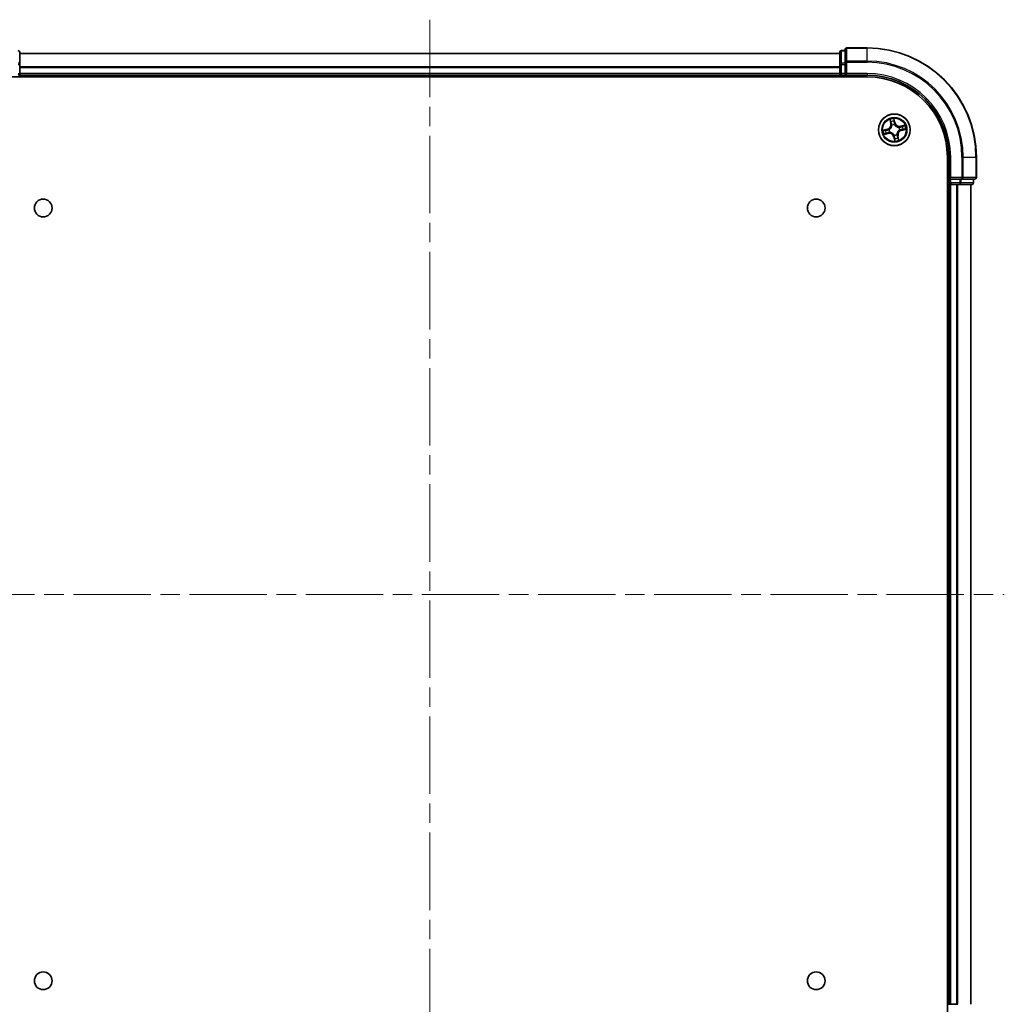
# Model space of a CAD drawing. Units: millimetres. Extents: x 36 to 6157, y 20 to 1004.
# Drawn here: x 1492 to 1672, y 121 to 301 of the extents above; entities that cross this region are included whole.
import ezdxf

# ---------------------------------------------------------------- set-up
doc = ezdxf.new("R2010")
doc.units = ezdxf.units.MM
doc.header["$LTSCALE"] = 2.5
doc.linetypes.add('CHAIN', pattern=[0.3543, 0.2362, -0.0295, 0.0591, -0.0295])
for name, color, linetype, lineweight in [('Centerline (ISO)', 131, 'Continuous', 18), ('Visible (ISO)', 7, 'Continuous', 35), ('Visible Narrow (ISO)', 7, 'Continuous', 25)]:
    doc.layers.add(name, color=color, linetype=linetype, lineweight=lineweight)

msp = doc.modelspace()

# ---------------------------------------------------------------- linework, layer by layer
at = {"layer": 'Centerline (ISO)', "linetype": 'CHAIN', "ltscale": 23.990969}
for p, q in [((1566.6472, 300.6738), (1566.6472, 90.3612)), ((1458.9668, 195.5175), (1671.7567, 195.5175))]:
    msp.add_line(p, q, dxfattribs=at)
at = {"layer": 'Visible (ISO)'}
for p, q in [((1646.6472, 295.5175), (1642.9472, 295.5175)), ((1491.6472, 292.4761), (1491.6472, 294.7175)), ((1641.6472, 294.5175), (1491.6472, 294.5175)), ((1641.6472, 294.7175), (1641.6472, 292.4761)), ((1642.6472, 295.0175), (1641.9472, 295.0175)), ((1642.6472, 295.2175), (1642.6472, 292.877)), ((1491.6472, 290.8175), (1491.6472, 292.4761)), ((1641.6472, 292.4761), (1641.6472, 290.8175)), ((1642.6472, 292.877), (1642.6472, 292.4761)), ((1642.6472, 290.8175), (1642.6472, 292.4761)), ((1486.6472, 290.2175), (1646.6472, 290.2175)), ((1491.6472, 290.5175), (1491.6472, 290.8175)), ((1491.6472, 290.5175), (1641.6472, 290.5175)), ((1491.6472, 290.2175), (1491.6472, 290.5175)), ((1641.6472, 290.8175), (1641.6472, 290.5175)), ((1641.6472, 290.5175), (1641.6472, 290.2175)), ((1641.9472, 290.5175), (1642.6472, 290.5175)), ((1642.6472, 290.5175), (1642.9472, 290.8175)), ((1642.6472, 290.8175), (1642.6472, 290.5175)), ((1642.6472, 290.5175), (1646.6472, 290.5175)), ((1661.3472, 275.5175), (1661.3472, 115.5175)), ((1661.6472, 275.5175), (1661.6472, 271.5175)), ((1666.6472, 271.8175), (1666.6472, 275.5175)), ((1661.3472, 270.5175), (1661.6472, 270.5175)), ((1661.9472, 271.8175), (1661.6472, 271.5175)), ((1661.6472, 271.5175), (1661.6472, 270.8175)), ((1661.6472, 271.5175), (1661.9472, 271.5175)), ((1661.6472, 270.5175), (1661.9472, 270.5175)), ((1661.6472, 270.5175), (1661.6472, 120.5175)), ((1663.6059, 271.5175), (1661.9472, 271.5175)), ((1661.9472, 270.5175), (1663.0067, 270.5175)), ((1663.0067, 270.5175), (1663.2303, 270.5175)), ((1663.2303, 270.5175), (1663.6059, 270.5175)), ((1663.6059, 271.5175), (1664.0067, 271.5175)), ((1663.6059, 270.5175), (1665.8472, 270.5175)), ((1664.0067, 271.5175), (1666.3472, 271.5175)), ((1665.6472, 120.5175), (1665.6472, 270.5175)), ((1666.1472, 270.8175), (1666.1472, 271.5175)), ((1661.6472, 120.5175), (1661.3472, 120.5175)), ((1661.9472, 120.5175), (1661.6472, 120.5175)), ((1663.0067, 120.5175), (1661.9472, 120.5175)), ((1663.2303, 120.5175), (1663.0067, 120.5175))]:
    msp.add_line(p, q, dxfattribs=at)
for centre, radius in [((1651.6472, 280.5175), 2.9), ((1495.9472, 266.2175), 1.621), ((1637.3472, 266.2175), 1.621), ((1495.9472, 124.8175), 1.621), ((1637.3472, 124.8175), 1.621)]:
    msp.add_circle(centre, radius, dxfattribs=at)
for centre, radius, start, end in [((1642.9472, 295.2175), 0.3, 90, 180), ((1646.6472, 275.5175), 20, 0, 90), ((1491.3472, 294.7175), 0.3, 0, 90), ((1641.9472, 294.7175), 0.3, 90, 180), ((1491.3472, 290.8175), 0.3, 270, 0), ((1641.9472, 290.8175), 0.3, 180, 270), ((1646.6472, 275.5175), 15, 0, 90), ((1646.6472, 275.5175), 14.7, 0, 90), ((1661.9472, 270.8175), 0.3, 180, 270), ((1665.8472, 270.8175), 0.3, 270, 0), ((1666.3472, 271.8175), 0.3, 270, 0)]:
    msp.add_arc(centre, radius, start, end, dxfattribs=at)
at = {"layer": 'Visible Narrow (ISO)'}
for p, q in [((1642.9472, 295.5175), (1642.9472, 295.4479)), ((1646.6472, 295.4479), (1646.6472, 295.5175)), ((1491.6472, 294.4711), (1641.6472, 294.4711)), ((1641.9472, 295.0175), (1641.9472, 294.9479)), ((1641.9472, 292.7066), (1641.9472, 294.9479)), ((1641.9472, 294.9479), (1642.6472, 294.9479)), ((1642.9472, 295.4479), (1646.6472, 295.4479)), ((1642.9472, 293.1074), (1642.9472, 295.4479)), ((1646.6472, 293.1074), (1646.6472, 295.4479)), ((1491.3472, 292.4761), (1491.6472, 292.4761)), ((1641.6472, 292.0775), (1491.6472, 292.0775)), ((1491.6472, 291.9238), (1641.6472, 291.9238)), ((1641.6472, 292.4761), (1641.9472, 292.4761)), ((1641.9472, 292.7066), (1641.9472, 292.4761)), ((1642.6472, 292.7066), (1641.9472, 292.7066)), ((1641.9472, 290.8175), (1641.9472, 292.4761)), ((1641.9472, 292.4761), (1642.6472, 292.4761)), ((1642.6472, 292.877), (1642.9472, 292.877)), ((1646.6472, 293.1074), (1642.9472, 293.1074)), ((1642.9472, 293.1074), (1642.9472, 292.877)), ((1642.9472, 292.877), (1646.6472, 292.877)), ((1642.9472, 290.8175), (1642.9472, 292.877)), ((1646.6472, 293.1074), (1646.6472, 292.877)), ((1491.3472, 290.8175), (1491.6472, 290.8175)), ((1641.6472, 290.8175), (1491.6472, 290.8175)), ((1641.6472, 290.8175), (1641.9472, 290.8175)), ((1641.9472, 290.8175), (1641.9472, 290.5175)), ((1642.6472, 290.8175), (1641.9472, 290.8175)), ((1641.9472, 290.2175), (1641.9472, 290.5175)), ((1646.6472, 290.8175), (1642.9472, 290.8175)), ((1646.6472, 290.8175), (1646.6472, 290.5175)), ((1650.8175, 282.4031), (1650.9773, 281.64)), ((1651.0261, 281.6502), (1650.9256, 282.1299)), ((1651.0261, 281.6502), (1650.9773, 281.64)), ((1651.0261, 281.6502), (1651.0972, 281.6651)), ((1651.2088, 281.3574), (1651.1989, 281.3763)), ((1651.7653, 281.8194), (1651.5789, 282.5764)), ((1651.5998, 282.2834), (1651.7169, 281.8075)), ((1651.7169, 281.8075), (1651.6463, 281.7901)), ((1651.6796, 281.4857), (1651.6789, 281.4644)), ((1651.7169, 281.8075), (1651.7653, 281.8194)), ((1653.5328, 281.3472), (1652.7697, 281.1874)), ((1652.7799, 281.1387), (1652.7697, 281.1874)), ((1652.7799, 281.1387), (1653.2597, 281.2391)), ((1652.7799, 281.1387), (1652.7948, 281.0676)), ((1650.3454, 280.6355), (1649.5883, 280.4492)), ((1649.7617, 279.6878), (1650.5247, 279.8475)), ((1649.8813, 280.47), (1650.3573, 280.5871)), ((1650.5145, 279.8963), (1650.0348, 279.7959)), ((1650.3573, 280.5871), (1650.3454, 280.6355)), ((1650.3573, 280.5871), (1650.3746, 280.5166)), ((1650.5145, 279.8963), (1650.4997, 279.9674)), ((1650.5145, 279.8963), (1650.5247, 279.8475)), ((1650.679, 280.5499), (1650.7003, 280.5492)), ((1650.8073, 280.079), (1650.7884, 280.0691)), ((1651.5776, 279.2275), (1651.6481, 279.2449)), ((1651.6148, 279.5492), (1651.6156, 279.5705)), ((1652.0857, 279.6776), (1652.0956, 279.6587)), ((1652.2684, 279.3848), (1652.1973, 279.3699)), ((1652.2684, 279.3848), (1652.3172, 279.395)), ((1652.2684, 279.3848), (1652.3689, 278.9051)), ((1652.4769, 278.6319), (1652.3172, 279.395)), ((1652.4872, 280.956), (1652.5061, 280.9658)), ((1652.6155, 280.4851), (1652.5942, 280.4858)), ((1652.9372, 280.4478), (1652.9199, 280.5184)), ((1653.4131, 280.565), (1652.9372, 280.4478)), ((1652.9372, 280.4478), (1652.9491, 280.3995)), ((1652.9491, 280.3995), (1653.7062, 280.5858)), ((1651.5776, 279.2275), (1651.5292, 279.2156)), ((1651.5292, 279.2156), (1651.7155, 278.4586)), ((1651.6947, 278.7516), (1651.5776, 279.2275)), ((1661.9472, 275.5175), (1661.6472, 275.5175)), ((1661.9472, 271.8175), (1661.9472, 275.5175)), ((1664.0067, 275.5175), (1664.0067, 271.8175)), ((1664.2372, 275.5175), (1664.0067, 275.5175)), ((1664.2372, 271.8175), (1664.2372, 275.5175)), ((1664.2372, 275.5175), (1666.5777, 275.5175)), ((1666.5777, 275.5175), (1666.5777, 271.8175)), ((1666.5777, 275.5175), (1666.6472, 275.5175)), ((1661.6472, 270.8175), (1661.3472, 270.8175)), ((1661.6472, 270.8175), (1661.9472, 270.8175)), ((1664.0067, 271.8175), (1661.9472, 271.8175)), ((1661.9472, 270.8175), (1661.9472, 271.5175)), ((1663.6059, 270.8175), (1661.9472, 270.8175)), ((1661.9472, 270.8175), (1661.9472, 270.5175)), ((1661.9472, 120.5175), (1661.9472, 270.5175)), ((1663.0067, 270.5175), (1663.0067, 120.5175)), ((1663.2372, 120.5175), (1663.2372, 270.5175)), ((1663.6059, 271.5175), (1663.6059, 270.8175)), ((1663.6059, 270.8175), (1663.6059, 270.5175)), ((1663.6059, 270.8175), (1663.8363, 270.8175)), ((1663.8363, 270.8175), (1663.8363, 271.5175)), ((1666.0777, 270.8175), (1663.8363, 270.8175)), ((1664.0067, 271.8175), (1664.0067, 271.5175)), ((1664.0067, 271.8175), (1664.2372, 271.8175)), ((1666.5777, 271.8175), (1664.2372, 271.8175)), ((1665.5777, 270.5175), (1665.5777, 120.5175)), ((1666.0777, 271.5175), (1666.0777, 270.8175)), ((1666.0777, 270.8175), (1666.1472, 270.8175)), ((1666.5777, 271.8175), (1666.6472, 271.8175))]:
    msp.add_line(p, q, dxfattribs=at)
for radius in [2.8677, 2.3092, 2.1415]:
    msp.add_circle((1651.6472, 280.5175), radius, dxfattribs=at)
for centre, radius, start, end in [((1646.6472, 275.5175), 19.9305, 0, 90), ((1646.6472, 275.5175), 17.59, 0, 90), ((1646.6472, 275.5175), 17.3595, 0, 90), ((1646.6472, 275.5175), 15.3, 0, 90), ((1650.1413, 281.4649), 0.8542, 283.82517, 11.82517), ((1650.1413, 281.4649), 0.904, 283.82517, 11.82517), ((1651.6472, 280.5175), 2.0601, 91.899751, 113.750588), ((1651.6472, 280.5175), 1.6122, 92.517649, 113.13269), ((1651.6472, 280.5175), 0.9688, 88.083214, 117.567126), ((1651.6472, 280.5175), 0.9475, 88.083214, 117.567126), ((1652.5947, 282.0235), 0.904, 193.82517, 281.82517), ((1652.5947, 282.0235), 0.8542, 193.82517, 281.82517), ((1651.6472, 280.5175), 1.6122, 2.517649, 23.13269), ((1651.6472, 280.5175), 2.0601, 1.899751, 23.750588), ((1651.6472, 280.5175), 2.0601, 181.899751, 203.750588), ((1651.6472, 280.5175), 1.6122, 182.517649, 203.13269), ((1650.6998, 279.0115), 0.904, 13.82517, 101.82517), ((1650.6998, 279.0115), 0.8542, 13.82517, 101.82517), ((1651.6472, 280.5175), 0.9688, 178.083214, 207.567126), ((1651.6472, 280.5175), 0.9475, 178.083214, 207.567126), ((1651.6472, 280.5175), 0.9688, 268.083214, 297.567126), ((1651.6472, 280.5175), 0.9475, 268.083214, 297.567126), ((1653.1532, 279.57), 0.904, 103.82517, 191.82517), ((1653.1532, 279.57), 0.8542, 103.82517, 191.82517), ((1651.6472, 280.5175), 0.9475, 358.083214, 27.567126), ((1651.6472, 280.5175), 0.9688, 358.083214, 27.567126), ((1651.6472, 280.5175), 2.0601, 271.899751, 293.750588), ((1651.6472, 280.5175), 1.6122, 272.517649, 293.13269)]:
    msp.add_arc(centre, radius, start, end, dxfattribs=at)
for centre, major_axis, ratio, start_param, end_param in [((1491.3472, 294.7175), (0.3, 0), 0.76822128, 0, 1.57079633), ((1641.9472, 294.7175), (-0.3, 0), 0.76822128, 4.71238898, 6.28318531), ((1642.9472, 295.2175), (-0.3, 0), 0.76822128, 4.71238898, 6.28318531), ((1491.3472, 292.4761), (0.3, 0), 0.76822128, 0, 1.57079633), ((1641.9472, 292.4761), (-0.3, 0), 0.76822128, 4.71238898, 6.28318531), ((1642.9472, 292.877), (-0.3, 0), 0.76822128, 4.71238898, 6.28318531), ((1650.9744, 282.1401), (-0.0483, -0.013), 0.54850665, 4.7835784, 6.17876057), ((1651.0315, 281.9588), (-0.0464, -0.0187), 0.89574018, 4.73044269, 6.08586581), ((1651.1459, 281.6753), (-0.0464, -0.0187), 0.89572054, 4.73483766, 6.08588361), ((1651.2196, 281.3366), (-0.05, -0.0021), 0.87684642, 5.10328313, 6.10089396), ((1651.2196, 281.3366), (-0.0498, 0.0039), 0.41070123, 4.96449783, 6.18744952), ((1651.5514, 282.2715), (0.0492, 0.0091), 0.54850665, 0.10442473, 1.4996069), ((1651.5784, 282.0834), (0.0499, 0.0032), 0.89574018, 0.19731949, 1.55274262), ((1651.598, 281.7782), (0.0499, 0.0032), 0.89572054, 0.1973017, 1.54834765), ((1651.6781, 281.441), (0.0432, 0.0251), 0.41070123, 0.09573579, 1.31868747), ((1651.6781, 281.441), (0.0459, 0.0197), 0.87684641, 0.18229136, 1.17990219), ((1652.805, 281.0188), (-0.0187, 0.0464), 0.89572054, 4.73483766, 6.08588361), ((1653.0886, 281.1332), (-0.0187, 0.0464), 0.89574018, 4.73044269, 6.08586581), ((1653.2699, 281.1904), (-0.013, 0.0483), 0.54850665, 4.7835784, 6.17876057), ((1649.8932, 280.4216), (-0.0091, 0.0492), 0.54850665, 0.10442473, 1.4996069), ((1650.0246, 279.8446), (0.013, -0.0483), 0.54850665, 4.7835784, 6.17876057), ((1650.0814, 280.4486), (-0.0032, 0.0499), 0.89574018, 0.19731949, 1.55274262), ((1650.2059, 279.9017), (0.0187, -0.0464), 0.89574018, 4.73044269, 6.08586581), ((1650.3865, 280.4682), (-0.0032, 0.0499), 0.89572054, 0.1973017, 1.54834765), ((1650.4894, 280.0162), (0.0187, -0.0464), 0.89572054, 4.73483766, 6.08588361), ((1650.7237, 280.5484), (-0.0197, 0.0459), 0.87684641, 0.18229136, 1.17990219), ((1650.7237, 280.5484), (-0.0251, 0.0432), 0.41070123, 0.09573579, 1.31868747), ((1650.8281, 280.0899), (0.0021, -0.05), 0.87684642, 5.10328313, 6.10089396), ((1650.8281, 280.0899), (-0.0039, -0.0498), 0.41070123, 4.96449783, 6.18744952), ((1651.6163, 279.594), (-0.0432, -0.0251), 0.41070123, 0.09573579, 1.31868747), ((1651.6163, 279.594), (-0.0459, -0.0197), 0.87684641, 0.18229136, 1.17990219), ((1651.6965, 279.2568), (-0.0499, -0.0032), 0.89572054, 0.1973017, 1.54834765), ((1652.0749, 279.6984), (0.0498, -0.0039), 0.41070123, 4.96449783, 6.18744952), ((1652.0749, 279.6984), (0.05, 0.0021), 0.87684642, 5.10328313, 6.10089396), ((1652.1486, 279.3597), (0.0464, 0.0187), 0.89572054, 4.73483766, 6.08588361), ((1652.4663, 280.9451), (-0.0021, 0.05), 0.87684642, 5.10328313, 6.10089396), ((1652.4663, 280.9451), (0.0039, 0.0498), 0.41070123, 4.96449783, 6.18744952), ((1652.5707, 280.4866), (0.0251, -0.0432), 0.41070123, 0.09573579, 1.31868747), ((1652.5707, 280.4866), (0.0197, -0.0459), 0.87684641, 0.18229136, 1.17990219), ((1652.908, 280.5667), (0.0032, -0.0499), 0.89572054, 0.1973017, 1.54834765), ((1653.2131, 280.5863), (0.0032, -0.0499), 0.89574018, 0.19731949, 1.55274262), ((1653.4012, 280.6133), (0.0091, -0.0492), 0.54850665, 0.10442473, 1.4996069), ((1651.7161, 278.9516), (-0.0499, -0.0032), 0.89574018, 0.19731949, 1.55274262), ((1651.7431, 278.7635), (-0.0492, -0.0091), 0.54850665, 0.10442473, 1.4996069), ((1652.263, 279.0761), (0.0464, 0.0187), 0.89574018, 4.73044269, 6.08586581), ((1652.3201, 278.8948), (0.0483, 0.013), 0.54850665, 4.7835784, 6.17876057), ((1663.6059, 270.8175), (0, -0.3), 0.76822128, 0, 1.57079633), ((1664.0067, 271.8175), (0, -0.3), 0.76822128, 0, 1.57079633), ((1665.8472, 270.8175), (0, -0.3), 0.76822128, 0, 1.57079633), ((1666.3472, 271.8175), (0, -0.3), 0.76822128, 0, 1.57079633)]:
    msp.add_ellipse(centre, major_axis=major_axis, ratio=ratio, start_param=start_param, end_param=end_param, dxfattribs=at)
for points, knots in [([(1651.1702, 281.3425), (1651.1689, 281.3267), (1651.1673, 281.3109), (1651.1552, 281.2145), (1651.1349, 281.133), (1651.0823, 281.0031), (1651.0572, 280.9539), (1651.0278, 280.9072), (1650.9985, 280.8605), (1650.9649, 280.8166), (1650.8706, 280.7129), (1650.8059, 280.6593), (1650.7243, 280.6067), (1650.7107, 280.5984), (1650.697, 280.5904)], [0.073818549, 0.073818549, 0.073818549, 0.073818549, 0.079279611, 0.079279611, 0.107010485, 0.107010485, 0.124342281, 0.124342281, 0.124342281, 0.141674077, 0.141674077, 0.16940495, 0.16940495, 0.174866013, 0.174866013, 0.174866013, 0.174866013]), ([(1650.7003, 280.5492), (1650.7146, 280.5577), (1650.7289, 280.5667), (1650.8144, 280.6236), (1650.8822, 280.6818), (1650.9823, 280.7947), (1651.0183, 280.8426), (1651.0501, 280.8931), (1651.0819, 280.9437), (1651.1095, 280.9968), (1651.1679, 281.1359), (1651.191, 281.2223), (1651.2053, 281.3241), (1651.2073, 281.3408), (1651.2088, 281.3574)], [-0.174866013, -0.174866013, -0.174866013, -0.174866013, -0.16940495, -0.16940495, -0.141674077, -0.141674077, -0.124342281, -0.124342281, -0.124342281, -0.107010485, -0.107010485, -0.079279611, -0.079279611, -0.073818549, -0.073818549, -0.073818549, -0.073818549]), ([(1650.9638, 282.1656), (1650.9601, 282.1802), (1650.9546, 282.1948), (1650.9372, 282.2329), (1650.9236, 282.256), (1650.8951, 282.2995), (1650.8806, 282.3198), (1650.8498, 282.3612), (1650.8336, 282.3822), (1650.8175, 282.4031)], [0, 0, 0, 0, 0.0059340385, 0.0059340385, 0.0154285, 0.0154285, 0.0237449879, 0.0237449879, 0.0323943032, 0.0323943032, 0.0323943032, 0.0323943032]), ([(1650.8175, 282.4031), (1650.8288, 282.3786), (1650.8401, 282.354), (1650.8617, 282.3057), (1650.8721, 282.282), (1650.8927, 282.2318), (1650.9029, 282.2053), (1650.917, 282.1623), (1650.9218, 282.146), (1650.9256, 282.1299)], [-0.0323943032, -0.0323943032, -0.0323943032, -0.0323943032, -0.0237449879, -0.0237449879, -0.0154285, -0.0154285, -0.0059340385, -0.0059340385, 0, 0, 0, 0]), ([(1650.9256, 282.1299), (1650.9362, 282.0909), (1650.9464, 282.0555), (1650.9657, 281.9943), (1650.9747, 281.9686), (1650.9827, 281.9486)], [0, 0, 0, 0, 0.014491423, 0.014491423, 0.0289828459, 0.0289828459, 0.0289828459, 0.0289828459]), ([(1651.0139, 282), (1651.0066, 282.0182), (1650.9986, 282.0416), (1650.9818, 282.0975), (1650.9729, 282.1299), (1650.9638, 282.1656)], [-0.0289828459, -0.0289828459, -0.0289828459, -0.0289828459, -0.014491423, -0.014491423, 0, 0, 0, 0]), ([(1650.9827, 281.9486), (1651.0018, 281.9014), (1651.0209, 281.8541), (1651.059, 281.7596), (1651.0781, 281.7123), (1651.0972, 281.6651)], [0, 0, 0, 0, 0.0343899271, 0.0343899271, 0.0687798542, 0.0687798542, 0.0687798542, 0.0687798542]), ([(1651.1281, 281.7164), (1651.1091, 281.7637), (1651.09, 281.8109), (1651.052, 281.9055), (1651.0329, 281.9528), (1651.0139, 282)], [-0.0687798542, -0.0687798542, -0.0687798542, -0.0687798542, -0.0343899271, -0.0343899271, 0, 0, 0, 0]), ([(1651.0972, 281.6651), (1651.1237, 281.601), (1651.1436, 281.534), (1651.1633, 281.4245), (1651.1681, 281.3843), (1651.1702, 281.3425)], [0, 0, 0, 0, 0.0491206273, 0.0491206273, 0.0764653604, 0.0764653604, 0.0764653604, 0.0764653604]), ([(1651.1989, 281.3763), (1651.1979, 281.4205), (1651.1938, 281.4629), (1651.1753, 281.5784), (1651.1553, 281.6488), (1651.1281, 281.7164)], [-0.0764653604, -0.0764653604, -0.0764653604, -0.0764653604, -0.0491206273, -0.0491206273, 0, 0, 0, 0]), ([(1651.5789, 282.5764), (1651.5723, 282.545), (1651.5655, 282.5133), (1651.5524, 282.4421), (1651.5466, 282.4031), (1651.5446, 282.3425), (1651.5457, 282.3199), (1651.5499, 282.299)], [-0.0003383294, -0.0003383294, -0.0003383294, -0.0003383294, 0.0102009359, 0.0102009359, 0.0236501899, 0.0236501899, 0.0320559737, 0.0320559737, 0.0320559737, 0.0320559737]), ([(1651.5499, 282.299), (1651.5571, 282.2632), (1651.5631, 282.2303), (1651.5721, 282.1725), (1651.5751, 282.1477), (1651.5764, 282.1281)], [-0.0289828459, -0.0289828459, -0.0289828459, -0.0289828459, -0.0145850634, -0.0145850634, 0, 0, 0, 0]), ([(1651.5764, 282.1281), (1651.5797, 282.0772), (1651.583, 282.0264), (1651.5896, 281.9247), (1651.5929, 281.8738), (1651.5962, 281.8229)], [-0.0687798542, -0.0687798542, -0.0687798542, -0.0687798542, -0.0343899271, -0.0343899271, 0, 0, 0, 0]), ([(1651.5998, 282.2834), (1651.5948, 282.3063), (1651.5913, 282.3305), (1651.5844, 282.395), (1651.5824, 282.436), (1651.58, 282.5105), (1651.5795, 282.5436), (1651.5789, 282.5764)], [-0.0320559737, -0.0320559737, -0.0320559737, -0.0320559737, -0.0236501899, -0.0236501899, -0.0102009359, -0.0102009359, 0.0003383294, 0.0003383294, 0.0003383294, 0.0003383294]), ([(1651.5962, 281.8229), (1651.601, 281.7503), (1651.6135, 281.6781), (1651.6468, 281.5661), (1651.6614, 281.526), (1651.6796, 281.4857)], [-0.0982412545, -0.0982412545, -0.0982412545, -0.0982412545, -0.0491206273, -0.0491206273, -0.0217758941, -0.0217758941, -0.0217758941, -0.0217758941]), ([(1651.6268, 282.0953), (1651.6254, 282.1168), (1651.6223, 282.1441), (1651.6132, 282.2078), (1651.6071, 282.2439), (1651.5998, 282.2834)], [0, 0, 0, 0, 0.0145850634, 0.0145850634, 0.0289828459, 0.0289828459, 0.0289828459, 0.0289828459]), ([(1651.6463, 281.7901), (1651.6431, 281.841), (1651.6398, 281.8918), (1651.6333, 281.9935), (1651.63, 282.0444), (1651.6268, 282.0953)], [0, 0, 0, 0, 0.0343899271, 0.0343899271, 0.0687798542, 0.0687798542, 0.0687798542, 0.0687798542]), ([(1651.7202, 281.4677), (1651.704, 281.5063), (1651.6908, 281.5446), (1651.6612, 281.6519), (1651.6502, 281.7208), (1651.6463, 281.7901)], [0.0217758941, 0.0217758941, 0.0217758941, 0.0217758941, 0.0491206273, 0.0491206273, 0.0982412545, 0.0982412545, 0.0982412545, 0.0982412545]), ([(1651.6789, 281.4644), (1651.6875, 281.4501), (1651.6965, 281.4359), (1651.7534, 281.3504), (1651.8116, 281.2825), (1651.9245, 281.1824), (1651.9723, 281.1464), (1652.0229, 281.1146), (1652.0735, 281.0828), (1652.1266, 281.0552), (1652.2657, 280.9968), (1652.3521, 280.9737), (1652.4538, 280.9594), (1652.4705, 280.9575), (1652.4872, 280.956)], [-0.174866013, -0.174866013, -0.174866013, -0.174866013, -0.16940495, -0.16940495, -0.141674077, -0.141674077, -0.124342281, -0.124342281, -0.124342281, -0.107010485, -0.107010485, -0.079279611, -0.079279611, -0.073818549, -0.073818549, -0.073818549, -0.073818549]), ([(1652.4722, 280.9946), (1652.4565, 280.9958), (1652.4406, 280.9974), (1652.3443, 281.0095), (1652.2628, 281.0298), (1652.1329, 281.0825), (1652.0836, 281.1075), (1652.0369, 281.1369), (1651.9902, 281.1663), (1651.9463, 281.1998), (1651.8426, 281.2942), (1651.7891, 281.3588), (1651.7364, 281.4404), (1651.7281, 281.454), (1651.7202, 281.4677)], [0.073818549, 0.073818549, 0.073818549, 0.073818549, 0.079279611, 0.079279611, 0.107010485, 0.107010485, 0.124342281, 0.124342281, 0.124342281, 0.141674077, 0.141674077, 0.16940495, 0.16940495, 0.174866013, 0.174866013, 0.174866013, 0.174866013]), ([(1652.7948, 281.0676), (1652.7307, 281.041), (1652.6638, 281.0211), (1652.5543, 281.0014), (1652.514, 280.9966), (1652.4722, 280.9946)], [0, 0, 0, 0, 0.0491206273, 0.0491206273, 0.0764653604, 0.0764653604, 0.0764653604, 0.0764653604]), ([(1653.0784, 281.182), (1653.0311, 281.1629), (1652.9839, 281.1439), (1652.8894, 281.1057), (1652.8421, 281.0866), (1652.7948, 281.0676)], [0, 0, 0, 0, 0.0343899271, 0.0343899271, 0.0687798542, 0.0687798542, 0.0687798542, 0.0687798542]), ([(1652.8461, 281.0366), (1652.8934, 281.0556), (1652.9407, 281.0747), (1653.0352, 281.1128), (1653.0825, 281.1318), (1653.1298, 281.1508)], [-0.0687798542, -0.0687798542, -0.0687798542, -0.0687798542, -0.0343899271, -0.0343899271, 0, 0, 0, 0]), ([(1653.2597, 281.2391), (1653.2207, 281.2286), (1653.1852, 281.2183), (1653.124, 281.199), (1653.0983, 281.19), (1653.0784, 281.182)], [0, 0, 0, 0, 0.014491423, 0.014491423, 0.0289828459, 0.0289828459, 0.0289828459, 0.0289828459]), ([(1653.1298, 281.1508), (1653.1479, 281.1581), (1653.1714, 281.1661), (1653.2273, 281.183), (1653.2597, 281.1919), (1653.2954, 281.2009)], [-0.0289828459, -0.0289828459, -0.0289828459, -0.0289828459, -0.014491423, -0.014491423, 0, 0, 0, 0]), ([(1653.5328, 281.3472), (1653.5084, 281.3359), (1653.4838, 281.3246), (1653.4355, 281.303), (1653.4118, 281.2927), (1653.3616, 281.272), (1653.335, 281.2618), (1653.2921, 281.2477), (1653.2757, 281.243), (1653.2597, 281.2391)], [-0.0323943032, -0.0323943032, -0.0323943032, -0.0323943032, -0.0237449879, -0.0237449879, -0.0154285, -0.0154285, -0.0059340385, -0.0059340385, 0, 0, 0, 0]), ([(1653.2954, 281.2009), (1653.31, 281.2046), (1653.3246, 281.2101), (1653.3626, 281.2275), (1653.3858, 281.2411), (1653.4293, 281.2696), (1653.4496, 281.2841), (1653.4909, 281.3149), (1653.512, 281.3311), (1653.5328, 281.3472)], [0, 0, 0, 0, 0.0059340385, 0.0059340385, 0.0154285, 0.0154285, 0.0237449879, 0.0237449879, 0.0323943032, 0.0323943032, 0.0323943032, 0.0323943032]), ([(1649.8813, 280.47), (1649.8585, 280.4651), (1649.8342, 280.4616), (1649.7697, 280.4547), (1649.7288, 280.4526), (1649.6542, 280.4503), (1649.6211, 280.4497), (1649.5883, 280.4492)], [-0.0320559737, -0.0320559737, -0.0320559737, -0.0320559737, -0.0236501899, -0.0236501899, -0.0102009359, -0.0102009359, 0.0003383294, 0.0003383294, 0.0003383294, 0.0003383294]), ([(1649.5883, 280.4492), (1649.6197, 280.4425), (1649.6514, 280.4358), (1649.7227, 280.4227), (1649.7617, 280.4169), (1649.8222, 280.4149), (1649.8448, 280.4159), (1649.8657, 280.4201)], [-0.0003383294, -0.0003383294, -0.0003383294, -0.0003383294, 0.0102009359, 0.0102009359, 0.0236501899, 0.0236501899, 0.0320559737, 0.0320559737, 0.0320559737, 0.0320559737]), ([(1649.9991, 279.834), (1649.9845, 279.8303), (1649.9699, 279.8249), (1649.9318, 279.8075), (1649.9087, 279.7938), (1649.8652, 279.7654), (1649.8449, 279.7508), (1649.8035, 279.7201), (1649.7825, 279.7039), (1649.7617, 279.6878)], [0, 0, 0, 0, 0.0059340385, 0.0059340385, 0.0154285, 0.0154285, 0.0237449879, 0.0237449879, 0.0323943032, 0.0323943032, 0.0323943032, 0.0323943032]), ([(1649.7617, 279.6878), (1649.7861, 279.699), (1649.8107, 279.7104), (1649.859, 279.732), (1649.8827, 279.7423), (1649.9329, 279.763), (1649.9595, 279.7731), (1650.0024, 279.7872), (1650.0187, 279.792), (1650.0348, 279.7959)], [-0.0323943032, -0.0323943032, -0.0323943032, -0.0323943032, -0.0237449879, -0.0237449879, -0.0154285, -0.0154285, -0.0059340385, -0.0059340385, 0, 0, 0, 0]), ([(1649.8657, 280.4201), (1649.9015, 280.4274), (1649.9344, 280.4333), (1649.9922, 280.4424), (1650.017, 280.4454), (1650.0366, 280.4467)], [-0.0289828459, -0.0289828459, -0.0289828459, -0.0289828459, -0.0145850634, -0.0145850634, 0, 0, 0, 0]), ([(1650.0695, 280.497), (1650.0479, 280.4956), (1650.0206, 280.4926), (1649.957, 280.4834), (1649.9208, 280.4773), (1649.8813, 280.47)], [0, 0, 0, 0, 0.0145850634, 0.0145850634, 0.0289828459, 0.0289828459, 0.0289828459, 0.0289828459]), ([(1650.1647, 279.8841), (1650.1466, 279.8769), (1650.1231, 279.8689), (1650.0672, 279.852), (1650.0348, 279.8431), (1649.9991, 279.834)], [-0.0289828459, -0.0289828459, -0.0289828459, -0.0289828459, -0.014491423, -0.014491423, 0, 0, 0, 0]), ([(1650.0348, 279.7959), (1650.0738, 279.8064), (1650.1092, 279.8167), (1650.1704, 279.8359), (1650.1962, 279.8449), (1650.2161, 279.853)], [0, 0, 0, 0, 0.014491423, 0.014491423, 0.0289828459, 0.0289828459, 0.0289828459, 0.0289828459]), ([(1650.0366, 280.4467), (1650.0875, 280.45), (1650.1383, 280.4533), (1650.2401, 280.4599), (1650.2909, 280.4632), (1650.3418, 280.4665)], [-0.0687798542, -0.0687798542, -0.0687798542, -0.0687798542, -0.0343899271, -0.0343899271, 0, 0, 0, 0]), ([(1650.3746, 280.5166), (1650.3238, 280.5133), (1650.2729, 280.5101), (1650.1712, 280.5035), (1650.1203, 280.5003), (1650.0695, 280.497)], [0, 0, 0, 0, 0.0343899271, 0.0343899271, 0.0687798542, 0.0687798542, 0.0687798542, 0.0687798542]), ([(1650.4483, 279.9984), (1650.4011, 279.9793), (1650.3538, 279.9603), (1650.2592, 279.9222), (1650.212, 279.9032), (1650.1647, 279.8841)], [-0.0687798542, -0.0687798542, -0.0687798542, -0.0687798542, -0.0343899271, -0.0343899271, 0, 0, 0, 0]), ([(1650.2161, 279.853), (1650.2633, 279.872), (1650.3106, 279.8911), (1650.4051, 279.9293), (1650.4524, 279.9483), (1650.4997, 279.9674)], [0, 0, 0, 0, 0.0343899271, 0.0343899271, 0.0687798542, 0.0687798542, 0.0687798542, 0.0687798542]), ([(1650.3418, 280.4665), (1650.4144, 280.4712), (1650.4866, 280.4837), (1650.5987, 280.517), (1650.6387, 280.5317), (1650.679, 280.5499)], [-0.0982412545, -0.0982412545, -0.0982412545, -0.0982412545, -0.0491206273, -0.0491206273, -0.0217758941, -0.0217758941, -0.0217758941, -0.0217758941]), ([(1650.697, 280.5904), (1650.6585, 280.5742), (1650.6201, 280.5611), (1650.5129, 280.5314), (1650.4439, 280.5204), (1650.3746, 280.5166)], [0.0217758941, 0.0217758941, 0.0217758941, 0.0217758941, 0.0491206273, 0.0491206273, 0.0982412545, 0.0982412545, 0.0982412545, 0.0982412545]), ([(1650.7884, 280.0691), (1650.7442, 280.0681), (1650.7018, 280.064), (1650.5863, 280.0455), (1650.5159, 280.0255), (1650.4483, 279.9984)], [-0.0764653604, -0.0764653604, -0.0764653604, -0.0764653604, -0.0491206273, -0.0491206273, 0, 0, 0, 0]), ([(1650.4997, 279.9674), (1650.5638, 279.9939), (1650.6307, 280.0139), (1650.7402, 280.0336), (1650.7804, 280.0383), (1650.8222, 280.0404)], [0, 0, 0, 0, 0.0491206273, 0.0491206273, 0.0764653604, 0.0764653604, 0.0764653604, 0.0764653604]), ([(1651.6156, 279.5705), (1651.607, 279.5849), (1651.598, 279.5991), (1651.5411, 279.6846), (1651.4829, 279.7525), (1651.37, 279.8526), (1651.3222, 279.8885), (1651.2716, 279.9204), (1651.221, 279.9522), (1651.1679, 279.9797), (1651.0288, 280.0382), (1650.9424, 280.0613), (1650.8407, 280.0756), (1650.824, 280.0775), (1650.8073, 280.079)], [-0.174866013, -0.174866013, -0.174866013, -0.174866013, -0.16940495, -0.16940495, -0.141674077, -0.141674077, -0.124342281, -0.124342281, -0.124342281, -0.107010485, -0.107010485, -0.079279611, -0.079279611, -0.073818549, -0.073818549, -0.073818549, -0.073818549]), ([(1650.8222, 280.0404), (1650.838, 280.0392), (1650.8539, 280.0376), (1650.9502, 280.0254), (1651.0317, 280.0052), (1651.1616, 279.9525), (1651.2109, 279.9274), (1651.2576, 279.8981), (1651.3042, 279.8687), (1651.3482, 279.8351), (1651.4519, 279.7408), (1651.5054, 279.6761), (1651.5581, 279.5945), (1651.5664, 279.581), (1651.5743, 279.5673)], [0.073818549, 0.073818549, 0.073818549, 0.073818549, 0.079279611, 0.079279611, 0.107010485, 0.107010485, 0.124342281, 0.124342281, 0.124342281, 0.141674077, 0.141674077, 0.16940495, 0.16940495, 0.174866013, 0.174866013, 0.174866013, 0.174866013]), ([(1651.5743, 279.5673), (1651.5905, 279.5287), (1651.6036, 279.4904), (1651.6333, 279.3831), (1651.6443, 279.3141), (1651.6481, 279.2449)], [0.0217758941, 0.0217758941, 0.0217758941, 0.0217758941, 0.0491206273, 0.0491206273, 0.0982412545, 0.0982412545, 0.0982412545, 0.0982412545]), ([(1651.6983, 279.212), (1651.6935, 279.2847), (1651.681, 279.3568), (1651.6477, 279.4689), (1651.633, 279.5089), (1651.6148, 279.5492)], [-0.0982412545, -0.0982412545, -0.0982412545, -0.0982412545, -0.0491206273, -0.0491206273, -0.0217758941, -0.0217758941, -0.0217758941, -0.0217758941]), ([(1651.6481, 279.2449), (1651.6514, 279.194), (1651.6547, 279.1431), (1651.6612, 279.0414), (1651.6645, 278.9906), (1651.6677, 278.9397)], [0, 0, 0, 0, 0.0343899271, 0.0343899271, 0.0687798542, 0.0687798542, 0.0687798542, 0.0687798542]), ([(1652.5942, 280.4858), (1652.5798, 280.4772), (1652.5656, 280.4683), (1652.4801, 280.4113), (1652.4122, 280.3531), (1652.3121, 280.2402), (1652.2762, 280.1924), (1652.2444, 280.1418), (1652.2125, 280.0912), (1652.185, 280.0381), (1652.1265, 279.899), (1652.1035, 279.8126), (1652.0892, 279.7109), (1652.0872, 279.6942), (1652.0857, 279.6776)], [-0.174866013, -0.174866013, -0.174866013, -0.174866013, -0.16940495, -0.16940495, -0.141674077, -0.141674077, -0.124342281, -0.124342281, -0.124342281, -0.107010485, -0.107010485, -0.079279611, -0.079279611, -0.073818549, -0.073818549, -0.073818549, -0.073818549]), ([(1652.0956, 279.6587), (1652.0966, 279.6145), (1652.1007, 279.572), (1652.1192, 279.4566), (1652.1392, 279.3861), (1652.1664, 279.3186)], [-0.0764653604, -0.0764653604, -0.0764653604, -0.0764653604, -0.0491206273, -0.0491206273, 0, 0, 0, 0]), ([(1652.1243, 279.6925), (1652.1255, 279.7083), (1652.1271, 279.7241), (1652.1393, 279.8204), (1652.1596, 279.9019), (1652.2122, 280.0318), (1652.2373, 280.0811), (1652.2667, 280.1278), (1652.296, 280.1745), (1652.3296, 280.2184), (1652.4239, 280.3221), (1652.4886, 280.3757), (1652.5702, 280.4283), (1652.5838, 280.4366), (1652.5975, 280.4445)], [0.073818549, 0.073818549, 0.073818549, 0.073818549, 0.079279611, 0.079279611, 0.107010485, 0.107010485, 0.124342281, 0.124342281, 0.124342281, 0.141674077, 0.141674077, 0.16940495, 0.16940495, 0.174866013, 0.174866013, 0.174866013, 0.174866013]), ([(1652.1973, 279.3699), (1652.1708, 279.434), (1652.1509, 279.5009), (1652.1312, 279.6104), (1652.1264, 279.6507), (1652.1243, 279.6925)], [0, 0, 0, 0, 0.0491206273, 0.0491206273, 0.0764653604, 0.0764653604, 0.0764653604, 0.0764653604]), ([(1652.1664, 279.3186), (1652.1854, 279.2713), (1652.2044, 279.224), (1652.2425, 279.1295), (1652.2616, 279.0822), (1652.2806, 279.0349)], [-0.0687798542, -0.0687798542, -0.0687798542, -0.0687798542, -0.0343899271, -0.0343899271, 0, 0, 0, 0]), ([(1652.3118, 279.0863), (1652.2927, 279.1336), (1652.2736, 279.1808), (1652.2355, 279.2754), (1652.2164, 279.3226), (1652.1973, 279.3699)], [0, 0, 0, 0, 0.0343899271, 0.0343899271, 0.0687798542, 0.0687798542, 0.0687798542, 0.0687798542]), ([(1652.5061, 280.9658), (1652.5502, 280.9669), (1652.5927, 280.971), (1652.7081, 280.9894), (1652.7786, 281.0094), (1652.8461, 281.0366)], [-0.0764653604, -0.0764653604, -0.0764653604, -0.0764653604, -0.0491206273, -0.0491206273, 0, 0, 0, 0]), ([(1652.5975, 280.4445), (1652.636, 280.4608), (1652.6744, 280.4739), (1652.7816, 280.5035), (1652.8506, 280.5145), (1652.9199, 280.5184)], [0.0217758941, 0.0217758941, 0.0217758941, 0.0217758941, 0.0491206273, 0.0491206273, 0.0982412545, 0.0982412545, 0.0982412545, 0.0982412545]), ([(1652.9527, 280.5685), (1652.8801, 280.5638), (1652.8079, 280.5513), (1652.6958, 280.518), (1652.6558, 280.5033), (1652.6155, 280.4851)], [-0.0982412545, -0.0982412545, -0.0982412545, -0.0982412545, -0.0491206273, -0.0491206273, -0.0217758941, -0.0217758941, -0.0217758941, -0.0217758941]), ([(1652.9199, 280.5184), (1652.9707, 280.5216), (1653.0216, 280.5249), (1653.1233, 280.5314), (1653.1742, 280.5347), (1653.225, 280.538)], [0, 0, 0, 0, 0.0343899271, 0.0343899271, 0.0687798542, 0.0687798542, 0.0687798542, 0.0687798542]), ([(1653.2579, 280.5883), (1653.207, 280.585), (1653.1561, 280.5817), (1653.0544, 280.5751), (1653.0036, 280.5718), (1652.9527, 280.5685)], [-0.0687798542, -0.0687798542, -0.0687798542, -0.0687798542, -0.0343899271, -0.0343899271, 0, 0, 0, 0]), ([(1653.225, 280.538), (1653.2466, 280.5394), (1653.2739, 280.5424), (1653.3375, 280.5516), (1653.3737, 280.5576), (1653.4131, 280.565)], [0, 0, 0, 0, 0.0145850634, 0.0145850634, 0.0289828459, 0.0289828459, 0.0289828459, 0.0289828459]), ([(1653.4288, 280.6148), (1653.393, 280.6076), (1653.3601, 280.6016), (1653.3023, 280.5926), (1653.2775, 280.5896), (1653.2579, 280.5883)], [-0.0289828459, -0.0289828459, -0.0289828459, -0.0289828459, -0.0145850634, -0.0145850634, 0, 0, 0, 0]), ([(1653.4131, 280.565), (1653.436, 280.5699), (1653.4602, 280.5734), (1653.5247, 280.5803), (1653.5657, 280.5823), (1653.6403, 280.5847), (1653.6734, 280.5852), (1653.7062, 280.5858)], [-0.0320559737, -0.0320559737, -0.0320559737, -0.0320559737, -0.0236501899, -0.0236501899, -0.0102009359, -0.0102009359, 0.0003383294, 0.0003383294, 0.0003383294, 0.0003383294]), ([(1653.7062, 280.5858), (1653.6748, 280.5924), (1653.6431, 280.5992), (1653.5718, 280.6123), (1653.5328, 280.6181), (1653.4722, 280.6201), (1653.4497, 280.619), (1653.4288, 280.6148)], [-0.0003383294, -0.0003383294, -0.0003383294, -0.0003383294, 0.0102009359, 0.0102009359, 0.0236501899, 0.0236501899, 0.0320559737, 0.0320559737, 0.0320559737, 0.0320559737]), ([(1651.6677, 278.9397), (1651.6691, 278.9181), (1651.6722, 278.8908), (1651.6813, 278.8272), (1651.6874, 278.791), (1651.6947, 278.7516)], [0, 0, 0, 0, 0.0145850634, 0.0145850634, 0.0289828459, 0.0289828459, 0.0289828459, 0.0289828459]), ([(1651.6947, 278.7516), (1651.6997, 278.7287), (1651.7032, 278.7045), (1651.71, 278.64), (1651.7121, 278.599), (1651.7144, 278.5244), (1651.715, 278.4913), (1651.7155, 278.4586)], [-0.0320559737, -0.0320559737, -0.0320559737, -0.0320559737, -0.0236501899, -0.0236501899, -0.0102009359, -0.0102009359, 0.0003383294, 0.0003383294, 0.0003383294, 0.0003383294]), ([(1651.7181, 278.9069), (1651.7148, 278.9577), (1651.7115, 279.0086), (1651.7049, 279.1103), (1651.7016, 279.1612), (1651.6983, 279.212)], [-0.0687798542, -0.0687798542, -0.0687798542, -0.0687798542, -0.0343899271, -0.0343899271, 0, 0, 0, 0]), ([(1651.7155, 278.4586), (1651.7222, 278.49), (1651.729, 278.5217), (1651.7421, 278.5929), (1651.7479, 278.6319), (1651.7499, 278.6925), (1651.7488, 278.715), (1651.7446, 278.7359)], [-0.0003383294, -0.0003383294, -0.0003383294, -0.0003383294, 0.0102009359, 0.0102009359, 0.0236501899, 0.0236501899, 0.0320559737, 0.0320559737, 0.0320559737, 0.0320559737]), ([(1651.7446, 278.7359), (1651.7374, 278.7718), (1651.7314, 278.8046), (1651.7224, 278.8624), (1651.7194, 278.8873), (1651.7181, 278.9069)], [-0.0289828459, -0.0289828459, -0.0289828459, -0.0289828459, -0.0145850634, -0.0145850634, 0, 0, 0, 0]), ([(1652.2806, 279.0349), (1652.2879, 279.0168), (1652.2958, 278.9933), (1652.3127, 278.9374), (1652.3216, 278.905), (1652.3307, 278.8694)], [-0.0289828459, -0.0289828459, -0.0289828459, -0.0289828459, -0.014491423, -0.014491423, 0, 0, 0, 0]), ([(1652.3689, 278.9051), (1652.3583, 278.944), (1652.3481, 278.9795), (1652.3288, 279.0407), (1652.3198, 279.0664), (1652.3118, 279.0863)], [0, 0, 0, 0, 0.014491423, 0.014491423, 0.0289828459, 0.0289828459, 0.0289828459, 0.0289828459]), ([(1652.3307, 278.8694), (1652.3344, 278.8548), (1652.3399, 278.8401), (1652.3573, 278.8021), (1652.3709, 278.7789), (1652.3994, 278.7355), (1652.4139, 278.7152), (1652.4446, 278.6738), (1652.4609, 278.6528), (1652.4769, 278.6319)], [0, 0, 0, 0, 0.0059340385, 0.0059340385, 0.0154285, 0.0154285, 0.0237449879, 0.0237449879, 0.0323943032, 0.0323943032, 0.0323943032, 0.0323943032]), ([(1652.4769, 278.6319), (1652.4657, 278.6563), (1652.4544, 278.681), (1652.4327, 278.7293), (1652.4224, 278.7529), (1652.4018, 278.8031), (1652.3916, 278.8297), (1652.3775, 278.8726), (1652.3727, 278.889), (1652.3689, 278.9051)], [-0.0323943032, -0.0323943032, -0.0323943032, -0.0323943032, -0.0237449879, -0.0237449879, -0.0154285, -0.0154285, -0.0059340385, -0.0059340385, 0, 0, 0, 0])]:
    msp.add_open_spline(points, degree=3, knots=knots, dxfattribs=at)

doc.saveas('drawing.dxf')
